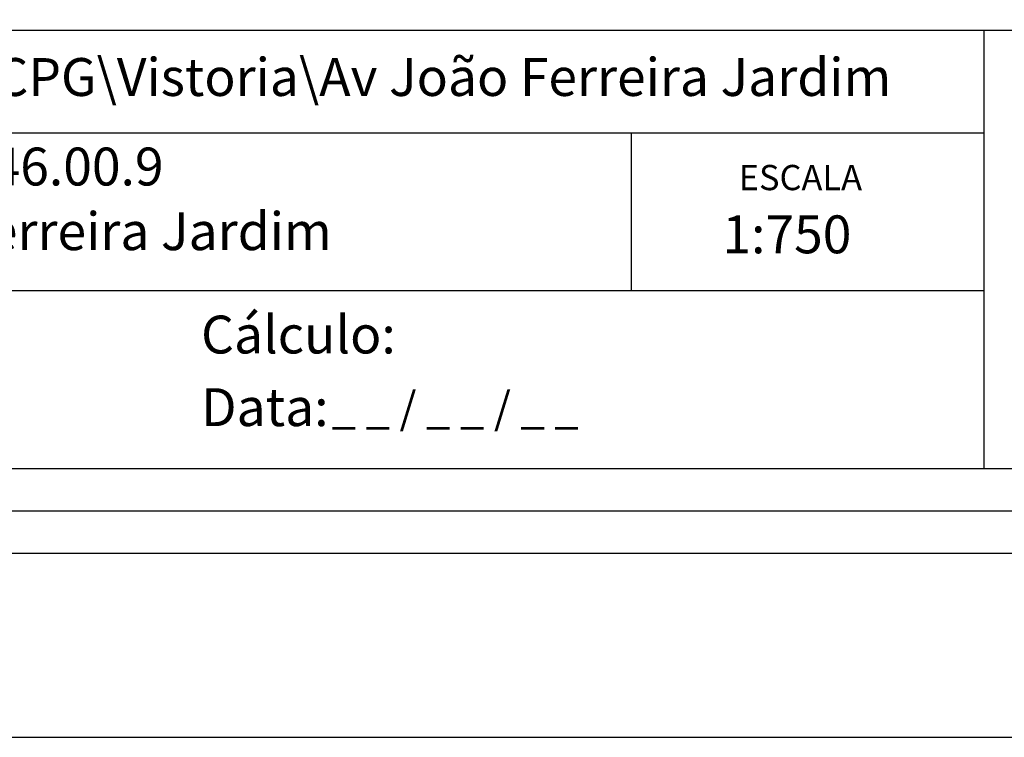
# Model space of a CAD drawing. Extents: x 190308 to 190623, y 1679115 to 1679456.
# Drawn here: x 190514 to 190567, y 1679185 to 1679223 of the extents above; entities that cross this region are included whole.
import ezdxf

# ---------------------------------------------------------------- set-up
doc = ezdxf.new("R2010")
doc.units = 0
doc.header["$LTSCALE"] = 8
doc.header["$MEASUREMENT"] = 0
for name, color, linetype in [('PRINT_A4_A3', 7, 'Continuous'), ('T-DIM', 1, 'Continuous'), ('T-TEXTP', 7, 'Continuous')]:
    doc.layers.add(name, color=color, linetype=linetype)

# ---------------------------------------------------------------- blocks, each defined once
blk = doc.blocks.new('a3')
at = {"layer": 'DEFPOINTS'}
blk.add_lwpolyline([(0, 0), (297, 0), (297, 420), (0, 420)], close=True, dxfattribs=at)

msp = doc.modelspace()

# ---------------------------------------------------------------- linework, layer by layer
at = {"color": 7}
msp.add_line((190618.805, 1679194.438), (190318.231, 1679194.438), dxfattribs=at)
at = {"layer": 'PRINT_A4_A3'}
for p, q in [((190565.777, 1679208.405), (190490.991, 1679208.405)), ((190614.305, 1679198.938), (190490.991, 1679198.938))]:
    msp.add_line(p, q, dxfattribs=at)
at = {"layer": 'T-DIM', "color": 1}
msp.add_line((190616.555, 1679196.688), (190320.481, 1679196.688), dxfattribs=at)
at = {"layer": 'T-TEXTP'}
for p, q in [((190490.991, 1679222.264), (190614.305, 1679222.264)), ((190565.777, 1679198.938), (190565.777, 1679222.264)), ((190565.777, 1679216.796), (190490.991, 1679216.796)), ((190547.027, 1679208.405), (190547.027, 1679216.796))]:
    msp.add_line(p, q, dxfattribs=at)

# ---------------------------------------------------------------- block references
at = {"xscale": 0.75, "yscale": 0.75, "zscale": 0.75, "rotation": 90}
msp.add_blockref('a3', (190623.305, 1679184.662), dxfattribs=at)

# ---------------------------------------------------------------- texts
at = {"layer": 'T-TEXTP', "attachment_point": 1}
for s, insert, char_height in [('{\\fArial|b0|i0|c0|p34;Arquivo: 05\\\\C:\\\\CCPG\\\\Vistoria\\\\Av João Ferreira Jardim}', (190492.364, 1679220.78), 2.01379), ('{\\fArial|b0|i0|c0|p34;Processo:2.299246.00.9}', (190492.193, 1679216.02), 2.01379), ('{\\fArial|b0|i0|c0|p34;ESCALA}', (190552.726, 1679215.099), 1.34253), ('{\\fArial|b0|i0|c0|p34;Local: Av João Ferreira Jardim}', (190492.368, 1679212.582), 2.01379), ('{\\fArial|b0|i0|c0|p34;1:750}', (190551.858, 1679212.414), 2.01379), ('{\\fArial|b0|i0|c0|p34;Cálculo:}', (190524.12, 1679207.086), 2.01379), ('{\\fArial|b0|i0|c0|p34;Data:}', (190524.12, 1679203.224), 2.01379), ('{\\fArial|b0|i0|c0|p34;_ _ / _ _ / _ _}', (190531.073, 1679203.028), 1.6875)]:
    msp.add_mtext(s, dxfattribs=dict(at, insert=insert, char_height=char_height))

doc.saveas('drawing.dxf')
